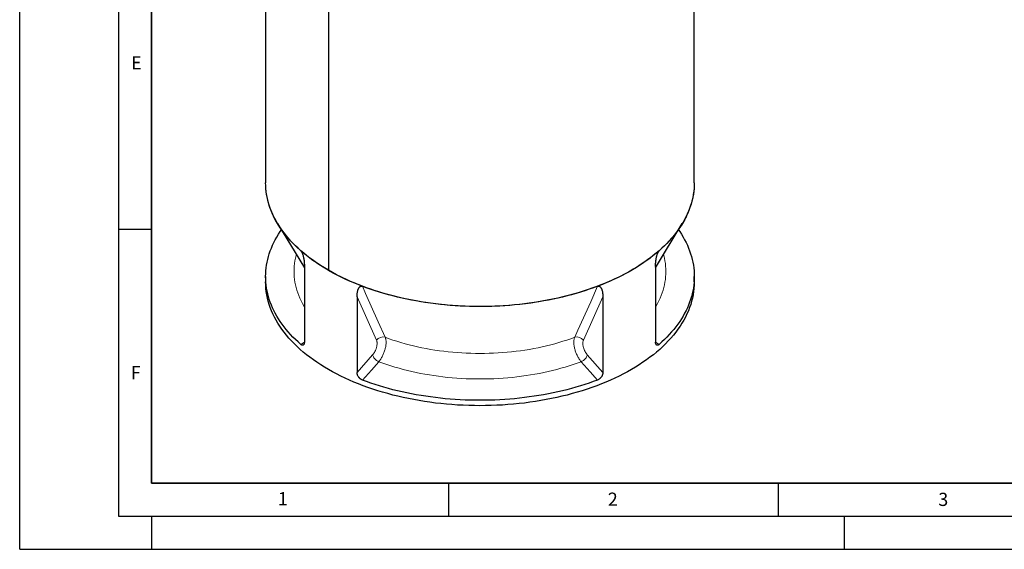
# Model space of a CAD drawing. Units: millimetres. Extents: x 0 to 420, y 0 to 297.
# Drawn here: x 0 to 149, y 0 to 80 of the extents above; entities that cross this region are included whole.
import ezdxf

# ---------------------------------------------------------------- set-up
doc = ezdxf.new("R2010")
doc.units = ezdxf.units.MM
doc.layers.add('LINIEN-DICK', color=7, linetype='Continuous', lineweight=35)
doc.layers.add('LINIEN-DÜNN', color=7, linetype='Continuous')
doc.layers.add('VORLAGE_TEXT', color=7, linetype='Continuous')
doc.styles.add('SLDTEXTSTYLE0', font='TXT', dxfattribs={"width": 0.605})

msp = doc.modelspace()

# ---------------------------------------------------------------- linework, layer by layer
at = {"color": 7, "linetype": 'Continuous', "lineweight": 25}
for p, q in [((37.29388, 130.71459), (37.29388, 55.5487)), ((102.29388, 55.5487), (102.29388, 130.71459)), ((46.81291, 105.64564), (46.81291, 42.28207)), ((46.81674, 105.64343), (46.81674, 42.27986)), ((39.11082, 49.36337), (43.17144, 42.65043)), ((96.41632, 42.65043), (100.47694, 49.36337)), ((43.17144, 42.88218), (43.17144, 31.41165)), ((46.81674, 42.28428), (46.81291, 42.28207)), ((96.41632, 42.88218), (96.41632, 31.41165)), ((37.29388, 41.34089), (37.29388, 40.52435)), ((102.29388, 40.52435), (102.29388, 41.34089)), ((51.15264, 38.27472), (51.15264, 26.80419)), ((88.43511, 38.27472), (88.43511, 26.80419))]:
    msp.add_line(p, q, dxfattribs=at)
at = {"color": 8, "linetype": 'Continuous', "lineweight": 18}
for p, q in [((42.87323, 44.82291), (42.62535, 45.25222)), ((96.9624, 45.25222), (96.71318, 44.82058)), ((54.11562, 31.67695), (51.15264, 38.27472)), ((88.43511, 38.27472), (85.47214, 31.67695)), ((42.61395, 31.05445), (43.17053, 31.39718)), ((96.41766, 31.39691), (96.9738, 31.05445)), ((51.15264, 26.80419), (53.51435, 29.46557)), ((86.0734, 29.46557), (88.43511, 26.80419))]:
    msp.add_line(p, q, dxfattribs=at)
at = {"color": 7, "linetype": 'Continuous', "lineweight": 25, "flags": 128}
for points in [[(46.81291, 42.28207), (46.21678, 42.63538), (45.63694, 42.99761), (45.07379, 43.36851), (44.52773, 43.74783), (43.99913, 44.13531), (43.48836, 44.53068), (42.99576, 44.93365), (42.52168, 45.34397), (42.06645, 45.76133), (41.63038, 46.18546), (41.21378, 46.61607), (40.81692, 47.05284), (40.44009, 47.49548), (40.08354, 47.94369), (39.74753, 48.39716), (39.43228, 48.85557), (39.13801, 49.3186), (38.86492, 49.78594), (38.61321, 50.25726), (38.38305, 50.73224), (38.1746, 51.21054), (37.98799, 51.69185), (37.82337, 52.17582), (37.68084, 52.66212), (37.5605, 53.15041), (37.46243, 53.64036), (37.38671, 54.13163), (37.33338, 54.62388), (37.30249, 55.11677), (37.29388, 55.5487)], [(42.62535, 45.25222), (42.21827, 45.61942), (41.82607, 45.99198), (41.44898, 46.3697), (41.08719, 46.75238), (40.7409, 47.1398), (40.4103, 47.53177), (40.09556, 47.92806), (39.79686, 48.32847), (39.51436, 48.73278), (39.2482, 49.14076), (38.99854, 49.55221), (38.7655, 49.96689), (38.54922, 50.38459), (38.34981, 50.80508), (38.16737, 51.22813), (38.00201, 51.65351), (37.85382, 52.08099), (37.72287, 52.51035), (37.60924, 52.94135), (37.51299, 53.37375), (37.43417, 53.80733), (37.37281, 54.24185), (37.32897, 54.67707), (37.30265, 55.11277), (37.29388, 55.5487)], [(102.29388, 55.5487), (102.28955, 55.2424), (102.26437, 54.7494), (102.21676, 54.25696), (102.14674, 53.76541), (102.05436, 53.27508), (101.93969, 52.78634), (101.8028, 52.2995), (101.64379, 51.8149), (101.46278, 51.33289), (101.25988, 50.85378), (101.03523, 50.37793), (100.78899, 49.90564), (100.52134, 49.43726), (100.23244, 48.9731), (99.92252, 48.51348), (99.59177, 48.05873), (99.24043, 47.60915), (98.86875, 47.16506), (98.47697, 46.72676), (98.06537, 46.29456), (97.63423, 45.86875), (97.18385, 45.44964), (96.71454, 45.0375), (96.22663, 44.63262), (95.72045, 44.23529), (95.19636, 43.84578), (94.65471, 43.46436), (94.09588, 43.09128), (93.52026, 42.72682), (92.92824, 42.37121), (92.32023, 42.02472), (91.69666, 41.68756), (91.05795, 41.35999), (90.40454, 41.04222), (89.7369, 40.73448), (89.05547, 40.43698), (88.36073, 40.14991), (87.65316, 39.87349), (86.93324, 39.6079), (86.20148, 39.35333), (85.45839, 39.10995), (84.70447, 38.87793), (83.94024, 38.65743), (83.16624, 38.4486), (82.383, 38.25159), (81.59106, 38.06654), (80.79096, 37.89356), (79.98327, 37.73279), (79.16853, 37.58433), (78.34732, 37.44828), (77.52019, 37.32474), (76.68773, 37.21379), (75.8505, 37.11552), (75.00908, 37.02998), (74.16406, 36.95724), (73.31603, 36.89735), (72.46555, 36.85035), (71.61323, 36.81627), (70.75966, 36.79513), (69.90542, 36.78696), (69.05109, 36.79175), (68.19729, 36.8095), (67.34458, 36.8402), (66.49357, 36.88384), (65.64484, 36.94037), (64.79898, 37.00975), (63.95657, 37.09195), (63.11819, 37.18691), (62.28443, 37.29455), (61.45585, 37.41481), (60.63304, 37.5476), (59.81656, 37.69283), (59.00697, 37.8504), (58.20484, 38.02021), (57.41071, 38.20212), (56.62515, 38.39602), (55.84868, 38.60178), (55.08185, 38.81924), (54.32519, 39.04827), (53.57922, 39.2887), (52.84445, 39.54037), (52.12139, 39.8031), (51.41055, 40.07671), (50.71242, 40.36101), (50.02747, 40.65581), (49.35617, 40.9609), (48.69901, 41.27607), (48.05642, 41.6011), (47.42885, 41.93578), (46.81674, 42.27986)], [(102.29388, 55.5487), (102.2851, 55.11277), (102.25879, 54.67707), (102.21494, 54.24185), (102.15359, 53.80733), (102.07477, 53.37375), (101.97851, 52.94135), (101.86488, 52.51035), (101.73393, 52.08099), (101.58574, 51.65351), (101.42038, 51.22813), (101.23795, 50.80508), (101.03854, 50.38459), (100.82225, 49.96689), (100.58922, 49.55221), (100.33955, 49.14076), (100.0734, 48.73278), (99.79089, 48.32847), (99.49219, 47.92806), (99.17745, 47.53177), (98.84685, 47.1398), (98.50056, 46.75238), (98.13877, 46.3697), (97.76168, 45.99198), (97.36949, 45.61942), (96.9624, 45.25222)], [(42.61395, 31.05445), (42.20771, 31.42139), (41.81634, 31.79367), (41.44004, 32.1711), (41.07901, 32.55347), (40.73346, 32.94057), (40.40356, 33.3322), (40.08949, 33.72814), (39.79143, 34.12819), (39.50953, 34.53212), (39.24395, 34.93972), (38.99482, 35.35077), (38.76229, 35.76504), (38.54648, 36.18232), (38.3475, 36.60238), (38.16546, 37.02499), (38.00046, 37.44992), (37.85259, 37.87696), (37.72193, 38.30585), (37.60855, 38.73639), (37.51251, 39.16832), (37.43386, 39.60143), (37.37264, 40.03547), (37.32889, 40.47022), (37.30263, 40.90544), (37.29388, 41.34089), (37.30263, 41.77634), (37.32889, 42.21156), (37.37264, 42.6463), (37.43386, 43.08035), (37.51251, 43.51346), (37.60855, 43.94539), (37.72193, 44.37593), (37.85259, 44.80482), (38.00046, 45.23186), (38.16546, 45.65679), (38.3475, 46.0794), (38.54648, 46.49946), (38.76229, 46.91674), (38.99482, 47.33101), (39.24395, 47.74206), (39.50953, 48.14966), (39.68822, 48.40882)], [(99.89954, 48.40882), (100.07823, 48.14966), (100.34381, 47.74206), (100.59293, 47.33101), (100.82547, 46.91674), (101.04128, 46.49946), (101.24026, 46.0794), (101.4223, 45.65679), (101.58729, 45.23186), (101.73516, 44.80482), (101.86582, 44.37593), (101.9792, 43.94539), (102.07525, 43.51346), (102.1539, 43.08035), (102.21511, 42.6463), (102.25886, 42.21156), (102.28512, 41.77634), (102.29388, 41.34089), (102.28512, 40.90544), (102.25886, 40.47022), (102.21511, 40.03547), (102.1539, 39.60143), (102.07525, 39.16832), (101.9792, 38.73639), (101.86582, 38.30585), (101.73516, 37.87696), (101.58729, 37.44992), (101.4223, 37.02499), (101.24026, 36.60238), (101.04128, 36.18232), (100.82547, 35.76504), (100.59293, 35.35077), (100.34381, 34.93972), (100.07823, 34.53212), (99.79633, 34.12819), (99.49827, 33.72814), (99.1842, 33.3322), (98.8543, 32.94057), (98.50874, 32.55347), (98.14772, 32.1711), (97.77142, 31.79367), (97.38004, 31.42139), (96.9738, 31.05445)], [(51.95793, 39.86464), (51.3096, 40.11684), (50.67196, 40.37797), (50.04539, 40.64788), (49.43025, 40.92641), (48.82689, 41.21341), (48.23567, 41.50869), (47.65691, 41.8121), (47.09097, 42.12346), (46.53817, 42.44259), (45.99882, 42.7693), (45.47324, 43.10341), (44.96173, 43.44472), (44.46459, 43.79303), (43.98211, 44.14814), (43.51456, 44.50985), (43.06222, 44.87795), (42.62535, 45.25222)], [(96.9624, 45.25222), (96.52553, 44.87795), (96.07319, 44.50985), (95.60565, 44.14814), (95.12316, 43.79303), (94.62603, 43.44472), (94.11452, 43.10341), (93.58894, 42.7693), (93.04959, 42.44259), (92.49678, 42.12346), (91.93084, 41.8121), (91.35209, 41.50869), (90.76086, 41.21341), (90.1575, 40.92641), (89.54236, 40.64788), (88.91579, 40.37797), (88.27816, 40.11684), (87.62983, 39.86464)], [(102.29388, 40.52435), (102.28274, 40.03322), (102.24934, 39.54243), (102.19369, 39.05231), (102.11584, 38.5632), (102.01584, 38.07544), (101.89375, 37.58935), (101.74966, 37.10527), (101.58367, 36.62354), (101.3959, 36.14448), (101.18647, 35.66842), (100.95552, 35.1957), (100.70321, 34.72662), (100.42973, 34.26151), (100.13524, 33.8007), (99.81996, 33.3445), (99.48411, 32.89322), (99.1279, 32.44716), (98.75159, 32.00665), (98.35543, 31.57197), (97.9397, 31.14342), (97.50468, 30.72131), (97.05067, 30.30591), (96.57798, 29.89752), (96.08693, 29.49641), (95.57786, 29.10286), (95.05112, 28.71713), (94.50707, 28.3395), (93.94608, 27.97022), (93.36854, 27.60954), (92.77485, 27.25772), (92.1654, 26.91498), (91.54062, 26.58158), (90.90094, 26.25773), (90.24679, 25.94365), (89.57862, 25.63957), (88.8969, 25.34569), (88.20208, 25.06222), (87.49465, 24.78934), (86.77508, 24.52724), (86.04388, 24.27611), (85.30154, 24.03611), (84.54857, 23.80742), (83.78549, 23.59018), (83.01282, 23.38455), (82.23109, 23.19066), (81.44084, 23.00865), (80.6426, 22.83865), (79.83693, 22.68077), (79.02438, 22.53512), (78.2055, 22.40179), (77.38085, 22.28089), (76.55101, 22.17249), (75.71653, 22.07667), (74.878, 21.99349), (74.03598, 21.92301), (73.19105, 21.86528), (72.3438, 21.82033), (71.4948, 21.78821), (70.64463, 21.76893), (69.79388, 21.7625), (68.94313, 21.76893), (68.09296, 21.78821), (67.24396, 21.82033), (66.3967, 21.86528), (65.55178, 21.92301), (64.70976, 21.99349), (63.87122, 22.07667), (63.03675, 22.17249), (62.2069, 22.28089), (61.38226, 22.40179), (60.56338, 22.53512), (59.75083, 22.68077), (58.94515, 22.83865), (58.14692, 23.00865), (57.35667, 23.19066), (56.57494, 23.38455), (55.80227, 23.59018), (55.03919, 23.80742), (54.28622, 24.03611), (53.54388, 24.27611), (52.81267, 24.52724), (52.09311, 24.78934), (51.38568, 25.06222), (50.69086, 25.34569), (50.00913, 25.63957), (49.34097, 25.94365), (48.68682, 26.25773), (48.04713, 26.58158), (47.42235, 26.91498), (46.81291, 27.25772), (46.21921, 27.60954), (45.64167, 27.97022), (45.08068, 28.3395), (44.53663, 28.71713), (44.00989, 29.10286), (43.50083, 29.49641), (43.00978, 29.89752), (42.53708, 30.30591), (42.08307, 30.72131), (41.64805, 31.14342), (41.23232, 31.57197), (40.83617, 32.00665), (40.45986, 32.44716), (40.10365, 32.89322), (39.76779, 33.3445), (39.45251, 33.8007), (39.15803, 34.26151), (38.88454, 34.72662), (38.63224, 35.1957), (38.40129, 35.66842), (38.19186, 36.14448), (38.00408, 36.62354), (37.83809, 37.10527), (37.69401, 37.58935), (37.57192, 38.07544), (37.47192, 38.5632), (37.39406, 39.05231), (37.33842, 39.54243), (37.30501, 40.03322), (37.29388, 40.52435)], [(87.62983, 39.86464), (86.99375, 39.62964), (86.34839, 39.40323), (85.69409, 39.18554), (85.03121, 38.97668), (84.3601, 38.77677), (83.68112, 38.58592), (82.99464, 38.40423), (82.30104, 38.23179), (81.60068, 38.06871), (80.89395, 37.91506), (80.18123, 37.77093), (79.4629, 37.6364), (78.73934, 37.51154), (78.01096, 37.39642), (77.27814, 37.29111), (76.54128, 37.19565), (75.80077, 37.1101), (75.05703, 37.0345), (74.31044, 36.96891), (73.56141, 36.91334), (72.81035, 36.86784), (72.05766, 36.83242), (71.30374, 36.80711), (70.54901, 36.79191), (69.79388, 36.78685), (69.03874, 36.79191), (68.28401, 36.80711), (67.5301, 36.83242), (66.77741, 36.86784), (66.02635, 36.91334), (65.27732, 36.96891), (64.53073, 37.0345), (63.78698, 37.1101), (63.04648, 37.19565), (62.30962, 37.29111), (61.5768, 37.39642), (60.84841, 37.51154), (60.12486, 37.6364), (59.40653, 37.77093), (58.6938, 37.91506), (57.98707, 38.06871), (57.28672, 38.23179), (56.59311, 38.40423), (55.90664, 38.58592), (55.22766, 38.77677), (54.55655, 38.97668), (53.89366, 39.18554), (53.23936, 39.40323), (52.594, 39.62964), (51.95793, 39.86464)], [(87.61245, 25.65025), (86.97682, 25.41574), (86.33194, 25.1898), (85.67814, 24.97257), (85.01579, 24.76415), (84.34523, 24.56467), (83.66684, 24.37422), (82.98097, 24.19291), (82.288, 24.02084), (81.58829, 23.85811), (80.88223, 23.70479), (80.1702, 23.56097), (79.45258, 23.42673), (78.72975, 23.30215), (78.00211, 23.18728), (77.27005, 23.08219), (76.53396, 22.98694), (75.79424, 22.90158), (75.05128, 22.82615), (74.3055, 22.7607), (73.55728, 22.70525), (72.80704, 22.65985), (72.05517, 22.62451), (71.30208, 22.59925), (70.54818, 22.58409), (69.79388, 22.57904), (69.03957, 22.58409), (68.28567, 22.59925), (67.53259, 22.62451), (66.78072, 22.65985), (66.03048, 22.70525), (65.28226, 22.7607), (64.53647, 22.82615), (63.79352, 22.90158), (63.0538, 22.98694), (62.31771, 23.08219), (61.58564, 23.18728), (60.858, 23.30215), (60.13518, 23.42673), (59.41755, 23.56097), (58.70552, 23.70479), (57.99946, 23.85811), (57.29976, 24.02084), (56.60679, 24.19291), (55.92092, 24.37422), (55.24252, 24.56467), (54.57197, 24.76415), (53.90962, 24.97257), (53.25582, 25.1898), (52.61093, 25.41574), (51.9753, 25.65025)]]:
    msp.add_lwpolyline(points, dxfattribs=at)
at = {"color": 8, "linetype": 'Continuous', "lineweight": 18, "flags": 128}
for points in [[(43.17144, 36.73362), (43.08083, 36.88617), (42.86367, 37.27372), (42.66338, 37.66429), (42.48008, 38.05762), (42.3139, 38.45349), (42.16492, 38.85163), (42.03325, 39.25179), (41.91897, 39.65374), (41.82215, 40.05721), (41.74285, 40.46195), (41.68113, 40.86771), (41.63701, 41.27423), (41.61052, 41.68127), (41.60169, 42.08856), (41.61052, 42.49585), (41.63701, 42.90288), (41.68113, 43.30941), (41.74285, 43.71517), (41.82215, 44.11991), (41.91897, 44.52338), (41.95583, 44.66005)], [(97.63193, 44.66005), (97.66878, 44.52338), (97.7656, 44.11991), (97.8449, 43.71517), (97.90663, 43.30941), (97.95075, 42.90288), (97.97723, 42.49585), (97.98606, 42.08856), (97.97723, 41.68127), (97.95075, 41.27423), (97.90663, 40.86771), (97.8449, 40.46195), (97.7656, 40.05721), (97.66878, 39.65374), (97.5545, 39.25179), (97.42283, 38.85163), (97.27386, 38.45349), (97.10767, 38.05762), (96.92438, 37.66429), (96.72409, 37.27372), (96.50693, 36.88617), (96.41632, 36.73362)], [(51.95793, 39.86464), (52.44233, 38.78476), (54.37971, 34.46551), (55.42712, 32.13018)], [(84.16064, 32.13018), (84.64488, 33.20987), (86.58213, 37.52897), (87.62983, 39.86464)], [(84.16064, 32.13018), (83.5762, 31.91807), (82.98237, 31.71484), (82.37955, 31.52062), (81.76816, 31.33555), (81.14861, 31.15976), (80.52132, 30.99337), (79.88672, 30.83648), (79.24524, 30.68921), (78.59732, 30.55165), (77.94341, 30.42391), (77.28394, 30.30606), (76.61936, 30.19819), (75.95014, 30.10036), (75.27672, 30.01266), (74.59957, 29.93513), (73.91914, 29.86784), (73.2359, 29.81081), (72.55031, 29.76411), (71.86285, 29.72775), (71.17398, 29.70176), (70.48416, 29.68615), (69.79388, 29.68095), (69.10359, 29.68615), (68.41378, 29.70176), (67.72491, 29.72775), (67.03744, 29.76411), (66.35186, 29.81081), (65.66862, 29.86784), (64.98819, 29.93513), (64.31103, 30.01266), (63.63761, 30.10036), (62.96839, 30.19819), (62.30382, 30.30606), (61.64435, 30.42391), (60.99043, 30.55165), (60.34252, 30.68921), (59.70104, 30.83648), (59.06644, 30.99337), (58.43915, 31.15976), (57.8196, 31.33555), (57.2082, 31.52062), (56.60539, 31.71484), (56.01155, 31.91807), (55.42712, 32.13018)], [(54.44669, 28.43643), (53.32496, 27.1718), (51.9753, 25.65025)], [(54.44669, 28.43643), (54.32939, 28.4911), (54.21217, 28.55874), (54.0974, 28.638), (53.98739, 28.72727), (53.88437, 28.82475), (53.7904, 28.92847), (53.70738, 29.03635), (53.63699, 29.14621), (53.58065, 29.25583), (53.5395, 29.363), (53.51435, 29.46557)], [(85.14107, 28.43643), (84.54444, 28.21899), (83.93857, 28.01023), (83.32384, 27.81029), (82.70064, 27.6193), (82.06935, 27.43737), (81.43038, 27.26461), (80.78411, 27.10114), (80.13097, 26.94706), (79.47134, 26.80247), (78.80566, 26.66744), (78.13433, 26.54208), (77.45777, 26.42646), (76.77642, 26.32064), (76.09069, 26.2247), (75.40102, 26.1387), (74.70783, 26.06269), (74.01157, 25.99672), (73.31266, 25.94083), (72.61156, 25.89505), (71.90868, 25.85941), (71.20448, 25.83394), (70.4994, 25.81866), (69.79388, 25.81356), (69.08835, 25.81866), (68.38327, 25.83394), (67.67907, 25.85941), (66.9762, 25.89505), (66.27509, 25.94083), (65.57619, 25.99672), (64.87992, 26.06269), (64.18674, 26.1387), (63.49707, 26.2247), (62.81134, 26.32064), (62.12998, 26.42646), (61.45343, 26.54208), (60.7821, 26.66744), (60.11641, 26.80247), (59.45679, 26.94706), (58.80364, 27.10114), (58.15738, 27.26461), (57.5184, 27.43737), (56.88711, 27.6193), (56.26391, 27.81029), (55.64918, 28.01023), (55.04332, 28.21899), (54.44669, 28.43643)], [(86.0734, 29.46557), (86.04826, 29.363), (86.0071, 29.25583), (85.95076, 29.14621), (85.88037, 29.03635), (85.79736, 28.92847), (85.70339, 28.82475), (85.60036, 28.72727), (85.49035, 28.638), (85.37558, 28.55874), (85.25837, 28.4911), (85.14107, 28.43643)], [(87.61245, 25.65025), (86.49067, 26.91489), (85.14107, 28.43643)]]:
    msp.add_lwpolyline(points, dxfattribs=at)
at = {"color": 8, "linetype": 'Continuous', "lineweight": 18}
for centre, radius, start, end in [((55.07708, 31.01893), 1.16508, 72.5162194, 145.6123486), ((84.51272, 31.02486), 1.16005, 34.2031365, 107.6682956)]:
    msp.add_arc(centre, radius, start, end, dxfattribs=at)
at = {"color": 7, "linetype": 'Continuous', "lineweight": 25}
for points, knots in [([(42.62535, 45.25222), (42.64118, 45.23831), (42.65674, 45.22219), (42.6797, 45.19503), (42.6873, 45.18548), (42.70237, 45.16541), (42.70987, 45.15484), (42.74643, 45.10071), (42.77311, 45.0528), (42.82274, 44.95117), (42.84487, 44.89915), (42.87547, 44.81996), (42.88522, 44.79336), (42.90396, 44.73982), (42.91297, 44.71282), (42.93874, 44.63222), (42.95434, 44.57879), (42.98319, 44.47236), (42.99644, 44.41937), (43.02103, 44.31373), (43.03237, 44.26109), (43.05344, 44.1561), (43.06317, 44.10369), (43.08999, 43.94835), (43.10483, 43.84674), (43.12976, 43.64653), (43.13982, 43.54795), (43.15577, 43.3534), (43.16165, 43.25745), (43.16948, 43.06798), (43.17144, 42.97447), (43.17144, 42.88218)], [0, 0, 0, 0, 0.03125, 0.03125, 0.046875, 0.046875, 0.0625, 0.0625, 0.125, 0.125, 0.1875, 0.1875, 0.21875, 0.21875, 0.25, 0.25, 0.3125, 0.3125, 0.375, 0.375, 0.4375, 0.4375, 0.5, 0.5, 0.625, 0.625, 0.75, 0.75, 0.875, 0.875, 1, 1, 1, 1]), ([(96.41632, 42.88218), (96.41632, 42.97446), (96.41827, 43.06798), (96.42611, 43.25749), (96.43199, 43.35348), (96.44795, 43.54813), (96.45802, 43.64678), (96.48298, 43.84717), (96.49785, 43.9489), (96.52472, 44.10446), (96.53445, 44.15682), (96.55554, 44.26182), (96.56691, 44.31458), (96.59164, 44.42068), (96.60503, 44.4742), (96.63402, 44.58091), (96.64959, 44.63409), (96.68351, 44.74005), (96.70183, 44.79282), (96.7322, 44.87153), (96.74281, 44.8977), (96.76524, 44.94985), (96.77714, 44.97597), (96.80188, 45.02668), (96.81476, 45.05139), (96.84177, 45.0992), (96.85604, 45.1225), (96.88518, 45.16565), (96.9001, 45.1856), (96.92305, 45.21279), (96.9308, 45.22139), (96.9465, 45.23762), (96.95447, 45.24524), (96.9624, 45.25222)], [0, 0, 0, 0, 0.125, 0.125, 0.25, 0.25, 0.375, 0.375, 0.5, 0.5, 0.5625, 0.5625, 0.625, 0.625, 0.6875, 0.6875, 0.75, 0.75, 0.8125, 0.8125, 0.84375, 0.84375, 0.875, 0.875, 0.90625, 0.90625, 0.9375, 0.9375, 0.96875, 0.96875, 0.984375, 0.984375, 1, 1, 1, 1]), ([(51.15264, 38.27472), (51.15264, 38.36701), (51.15543, 38.45779), (51.16663, 38.63631), (51.17504, 38.72405), (51.1979, 38.8963), (51.21233, 38.9808), (51.2482, 39.14608), (51.2696, 39.22686), (51.30842, 39.3445), (51.3225, 39.38311), (51.35306, 39.4583), (51.36957, 39.49496), (51.40555, 39.56602), (51.42508, 39.60053), (51.46746, 39.66604), (51.49029, 39.69706), (51.54014, 39.75465), (51.56716, 39.78125), (51.6121, 39.81649), (51.62783, 39.82745), (51.66115, 39.84741), (51.67886, 39.85644), (51.71576, 39.87157), (51.73501, 39.87773), (51.77549, 39.88658), (51.79693, 39.88927), (51.84083, 39.89024), (51.86336, 39.88858), (51.89812, 39.88245), (51.90987, 39.8798), (51.93372, 39.87319), (51.94583, 39.86923), (51.95793, 39.86464)], [0, 0, 0, 0, 0.125, 0.125, 0.25, 0.25, 0.375, 0.375, 0.5, 0.5, 0.5625, 0.5625, 0.625, 0.625, 0.6875, 0.6875, 0.75, 0.75, 0.8125, 0.8125, 0.84375, 0.84375, 0.875, 0.875, 0.90625, 0.90625, 0.9375, 0.9375, 0.96875, 0.96875, 0.984375, 0.984375, 1, 1, 1, 1]), ([(87.62983, 39.86464), (87.65394, 39.87378), (87.67757, 39.88029), (87.71235, 39.88647), (87.72384, 39.88793), (87.7466, 39.8897), (87.75792, 39.89), (87.813, 39.88877), (87.85295, 39.87932), (87.92699, 39.84908), (87.95985, 39.82881), (88.00513, 39.79342), (88.01953, 39.78077), (88.04718, 39.75401), (88.06044, 39.73987), (88.09832, 39.69601), (88.12118, 39.66478), (88.16336, 39.59936), (88.18267, 39.56516), (88.21845, 39.49438), (88.23492, 39.45779), (88.26546, 39.38259), (88.27953, 39.34393), (88.31827, 39.22643), (88.33964, 39.14572), (88.37546, 38.98058), (88.38988, 38.89613), (88.41272, 38.72398), (88.42112, 38.63627), (88.43232, 38.45779), (88.43511, 38.36702), (88.43511, 38.27472)], [0, 0, 0, 0, 0.03125, 0.03125, 0.046875, 0.046875, 0.0625, 0.0625, 0.125, 0.125, 0.1875, 0.1875, 0.21875, 0.21875, 0.25, 0.25, 0.3125, 0.3125, 0.375, 0.375, 0.4375, 0.4375, 0.5, 0.5, 0.625, 0.625, 0.75, 0.75, 0.875, 0.875, 1, 1, 1, 1]), ([(43.17144, 31.41165), (43.17144, 31.35739), (43.16783, 31.30696), (43.15725, 31.23687), (43.15285, 31.21443), (43.14228, 31.17146), (43.13607, 31.15085), (43.1151, 31.0931), (43.09798, 31.05973), (43.06769, 31.01733), (43.05682, 31.00448), (43.03348, 30.98147), (43.02112, 30.97144), (42.98242, 30.94594), (42.95431, 30.9349), (42.90866, 30.92754), (42.89276, 30.92663), (42.86039, 30.92803), (42.84389, 30.93031), (42.7935, 30.94179), (42.75872, 30.95559), (42.6867, 30.99612), (42.65041, 31.02234), (42.61395, 31.05445)], [0, 0, 0, 0, 0.125, 0.125, 0.1875, 0.1875, 0.25, 0.25, 0.375, 0.375, 0.4375, 0.4375, 0.5, 0.5, 0.625, 0.625, 0.6875, 0.6875, 0.75, 0.75, 0.875, 0.875, 1, 1, 1, 1]), ([(96.9738, 31.05445), (96.93736, 31.02236), (96.90138, 30.9964), (96.84809, 30.96627), (96.83045, 30.95771), (96.79539, 30.94362), (96.77799, 30.93811), (96.72733, 30.92649), (96.69521, 30.92506), (96.64953, 30.93225), (96.63465, 30.93625), (96.60624, 30.94728), (96.5927, 30.95429), (96.55405, 30.97967), (96.53087, 31.00233), (96.48992, 31.05938), (96.47277, 31.0929), (96.45191, 31.15017), (96.44576, 31.17043), (96.43513, 31.21336), (96.43064, 31.23609), (96.41992, 31.30676), (96.41632, 31.35741), (96.41632, 31.41165)], [0, 0, 0, 0, 0.125, 0.125, 0.1875, 0.1875, 0.25, 0.25, 0.375, 0.375, 0.4375, 0.4375, 0.5, 0.5, 0.625, 0.625, 0.75, 0.75, 0.8125, 0.8125, 0.875, 0.875, 1, 1, 1, 1]), ([(51.9753, 25.65025), (51.91972, 25.67129), (51.86521, 25.69757), (51.78498, 25.74452), (51.7585, 25.76144), (51.70606, 25.79785), (51.6801, 25.81737), (51.60479, 25.87848), (51.55734, 25.92298), (51.4902, 25.9953), (51.46838, 26.02048), (51.42684, 26.0719), (51.4071, 26.09812), (51.35085, 26.17829), (51.31729, 26.2337), (51.25817, 26.34852), (51.23351, 26.40617), (51.20357, 26.49277), (51.19476, 26.52167), (51.17954, 26.57952), (51.17311, 26.60856), (51.15778, 26.69426), (51.15264, 26.74996), (51.15264, 26.80419)], [0, 0, 0, 0, 0.125, 0.125, 0.1875, 0.1875, 0.25, 0.25, 0.375, 0.375, 0.4375, 0.4375, 0.5, 0.5, 0.625, 0.625, 0.75, 0.75, 0.8125, 0.8125, 0.875, 0.875, 1, 1, 1, 1]), ([(88.43511, 26.80419), (88.43511, 26.74993), (88.42997, 26.69446), (88.41484, 26.60952), (88.40855, 26.58091), (88.39341, 26.52311), (88.38451, 26.49377), (88.35441, 26.40654), (88.3298, 26.34908), (88.28607, 26.26395), (88.27036, 26.23575), (88.23653, 26.17974), (88.21859, 26.15221), (88.16227, 26.07186), (88.12119, 26.02088), (88.0541, 25.94843), (88.03068, 25.92483), (87.98283, 25.87992), (87.95838, 25.85856), (87.88347, 25.7977), (87.83146, 25.7614), (87.72305, 25.69777), (87.66807, 25.6713), (87.61245, 25.65025)], [0, 0, 0, 0, 0.125, 0.125, 0.1875, 0.1875, 0.25, 0.25, 0.375, 0.375, 0.4375, 0.4375, 0.5, 0.5, 0.625, 0.625, 0.6875, 0.6875, 0.75, 0.75, 0.875, 0.875, 1, 1, 1, 1])]:
    msp.add_open_spline(points, degree=3, knots=knots, dxfattribs=at)
at = {"color": 8, "linetype": 'Continuous', "lineweight": 18}
for points, knots in [([(53.51435, 29.46557), (53.54616, 29.50141), (53.5775, 29.5394), (53.63918, 29.61958), (53.66914, 29.66129), (53.7565, 29.79109), (53.81141, 29.88382), (53.91423, 30.08198), (53.96021, 30.1837), (54.02133, 30.3401), (54.04039, 30.39288), (54.07575, 30.49974), (54.09172, 30.5528), (54.13467, 30.71096), (54.15678, 30.81504), (54.18741, 31.02026), (54.19536, 31.11752), (54.19663, 31.25569), (54.19526, 31.30045), (54.1888, 31.38726), (54.18377, 31.42848), (54.1635, 31.54583), (54.14312, 31.61572), (54.11562, 31.67695)], [0, 0, 0, 0, 0.0625, 0.0625, 0.125, 0.125, 0.25, 0.25, 0.375, 0.375, 0.4375, 0.4375, 0.5, 0.5, 0.625, 0.625, 0.75, 0.75, 0.8125, 0.8125, 0.875, 0.875, 1, 1, 1, 1]), ([(55.42712, 32.13018), (55.44952, 32.07935), (55.46899, 32.02485), (55.50229, 31.9088), (55.51612, 31.84724), (55.53814, 31.71707), (55.54633, 31.64845), (55.55685, 31.50389), (55.55908, 31.42932), (55.55771, 31.27581), (55.55411, 31.19686), (55.54106, 31.03458), (55.53163, 30.95126), (55.50669, 30.78005), (55.49143, 30.69379), (55.45553, 30.52009), (55.43489, 30.43263), (55.38825, 30.25651), (55.36224, 30.16785), (55.30463, 29.98927), (55.27358, 29.90103), (55.20717, 29.72668), (55.17181, 29.64056), (55.09678, 29.47042), (55.05711, 29.3864), (54.97329, 29.22054), (54.92992, 29.14024), (54.84043, 28.98487), (54.79431, 28.90978), (54.6993, 28.76475), (54.65041, 28.69483), (54.54976, 28.56034), (54.49862, 28.4966), (54.44669, 28.43643)], [0, 0, 0, 0, 0.0625, 0.0625, 0.125, 0.125, 0.1875, 0.1875, 0.25, 0.25, 0.3125, 0.3125, 0.375, 0.375, 0.4375, 0.4375, 0.5, 0.5, 0.5625, 0.5625, 0.625, 0.625, 0.6875, 0.6875, 0.75, 0.75, 0.8125, 0.8125, 0.875, 0.875, 0.9375, 0.9375, 1, 1, 1, 1]), ([(85.14107, 28.43643), (85.08914, 28.4966), (85.03834, 28.55993), (84.93892, 28.69267), (84.89029, 28.76207), (84.79521, 28.90696), (84.74876, 28.98244), (84.65811, 29.13972), (84.61476, 29.22003), (84.53193, 29.38378), (84.49244, 29.46723), (84.41731, 29.6373), (84.38167, 29.72392), (84.31437, 29.90043), (84.28334, 29.9887), (84.22639, 30.16505), (84.20046, 30.25317), (84.15368, 30.4293), (84.13284, 30.5173), (84.09642, 30.69319), (84.08118, 30.77949), (84.05648, 30.9486), (84.04701, 31.03147), (84.03382, 31.19383), (84.03011, 31.27332), (84.02864, 31.4288), (84.03091, 31.50341), (84.04122, 31.64625), (84.04927, 31.71454), (84.07115, 31.84486), (84.08497, 31.9069), (84.11861, 32.02449), (84.13824, 32.07935), (84.16064, 32.13018)], [0, 0, 0, 0, 0.0625, 0.0625, 0.125, 0.125, 0.1875, 0.1875, 0.25, 0.25, 0.3125, 0.3125, 0.375, 0.375, 0.4375, 0.4375, 0.5, 0.5, 0.5625, 0.5625, 0.625, 0.625, 0.6875, 0.6875, 0.75, 0.75, 0.8125, 0.8125, 0.875, 0.875, 0.9375, 0.9375, 1, 1, 1, 1]), ([(85.47214, 31.67695), (85.45839, 31.64633), (85.44634, 31.61331), (85.42569, 31.54258), (85.4172, 31.50528), (85.39706, 31.3878), (85.39065, 31.30203), (85.39246, 31.11544), (85.40063, 31.01804), (85.42338, 30.86601), (85.43274, 30.8143), (85.4551, 30.70894), (85.4679, 30.65624), (85.51098, 30.49809), (85.54589, 30.39251), (85.62848, 30.1814), (85.67462, 30.07979), (85.75082, 29.93305), (85.7774, 29.88509), (85.83298, 29.79119), (85.86146, 29.74614), (85.94888, 29.61647), (86.00978, 29.53726), (86.0734, 29.46557)], [0, 0, 0, 0, 0.0625, 0.0625, 0.125, 0.125, 0.25, 0.25, 0.375, 0.375, 0.4375, 0.4375, 0.5, 0.5, 0.625, 0.625, 0.75, 0.75, 0.8125, 0.8125, 0.875, 0.875, 1, 1, 1, 1])]:
    msp.add_open_spline(points, degree=3, knots=knots, dxfattribs=at)
at = {"layer": 'LINIEN-DICK'}
for p, q in [((20, 287), (20, 10)), ((20, 10), (415, 10))]:
    msp.add_line(p, q, dxfattribs=at)
at = {"layer": 'LINIEN-DÜNN'}
for p, q in [((0, 0), (0, 297)), ((15, 292), (15, 5)), ((15, 48.5), (20, 48.5)), ((65, 10), (65, 5)), ((115, 10), (115, 5)), ((15, 5), (415, 5)), ((20, 5), (20, 0)), ((125, 5), (125, 0)), ((0, 0), (420, 0))]:
    msp.add_line(p, q, dxfattribs=at)

# ---------------------------------------------------------------- texts
at = {"layer": 'VORLAGE_TEXT', "char_height": 2, "attachment_point": 2, "style": 'SLDTEXTSTYLE0'}
for s, insert in [('E', (17.68979, 74.72676)), ('F', (17.59369, 27.77332)), ('1', (39.90095, 8.66231)), ('2', (89.9334, 8.59045)), ('3', (140.04534, 8.56472))]:
    msp.add_mtext(s, dxfattribs=dict(at, insert=insert))

doc.saveas('drawing.dxf')
